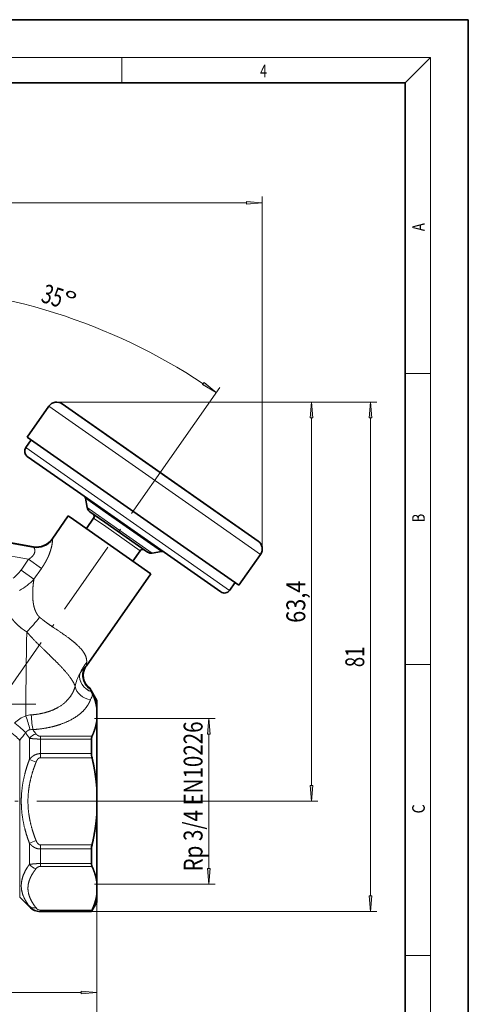
# Model space of a CAD drawing. Extents: x 0 to 210, y 0 to 297.
# Drawn here: x 139 to 210, y 141 to 297 of the extents above; entities that cross this region are included whole.
import ezdxf
from ezdxf.enums import TextEntityAlignment as Align

# ---------------------------------------------------------------- set-up
doc = ezdxf.new("R2010")
doc.units = 0
doc.linetypes.add('DASHDOT', pattern=[18.5, 12, -3, 0.5, -3])
doc.layers.get('0').update_dxf_attribs({"lineweight": 13})
doc.styles.get("Standard").update_dxf_attribs({"font": 'isocp.shx'})
doc.dimstyles.get("Standard").update_dxf_attribs({"dimtxt": 2.5, "dimasz": 2.5, "dimexe": 1.25, "dimexo": 0.625, "dimtad": 1, "dimcen": 2.5, "dimadec": 0, "dimazin": 0, "dimtfac": 1, "dimtmove": 0, "dimatfit": 0, "dimfxl": 1, "dimarcsym": 0})

# ---------------------------------------------------------------- blocks, each defined once
blk = doc.blocks.new('*D52')
at = {"color": 7, "lineweight": 13, "ltscale": 0.458303}
blk.add_line((151.066586, 159.926195), (151.066586, 141.59407), dxfattribs=at)
at = {"color": 7, "lineweight": 13, "ltscale": 0.327436}
blk.add_line((116.066586, 154.691527), (116.066586, 141.59407), dxfattribs=at)
at = {"color": 7, "lineweight": 13}
blk.add_line((118.557073, 142.59407), (148.5761, 142.59407), dxfattribs=at)
for points in [[(118.557073, 142.811959), (116.066586, 142.59407), (118.557073, 142.37618)], [(148.5761, 142.37618), (151.066586, 142.59407), (148.5761, 142.811959)]]:
    blk.add_lwpolyline(points, close=True, dxfattribs=at)
for points in [[(118.557073, 142.811959), (116.066586, 142.59407), (118.557073, 142.811959), (118.557073, 142.37618)], [(148.5761, 142.37618), (151.066586, 142.59407), (148.5761, 142.37618), (148.5761, 142.811959)]]:
    blk.add_solid(points, dxfattribs=at)
at = {"color": 7, "lineweight": 13, "width": 0.6}
blk.add_text('35', height=3, dxfattribs=at).set_placement((131.930203, 143.59407), (135.20297, 143.59407), align=Align.FIT)
blk = doc.blocks.new('*D54')
at = {"color": 7, "lineweight": 13}
for p, q in [((51.066582, 159.926195), (51.066582, 135.039215)), ((151.066586, 159.926195), (151.066586, 135.039215)), ((53.557076, 136.039215), (148.5761, 136.039215))]:
    blk.add_line(p, q, dxfattribs=at)
for points in [[(53.557076, 136.257104), (51.066582, 136.039215), (53.557076, 135.821325)], [(148.5761, 135.821325), (151.066586, 136.039215), (148.5761, 136.257104)]]:
    blk.add_lwpolyline(points, close=True, dxfattribs=at)
for points in [[(53.557076, 136.257104), (51.066582, 136.039215), (53.557076, 136.257104), (53.557076, 135.821325)], [(148.5761, 135.821325), (151.066586, 136.039215), (148.5761, 135.821325), (148.5761, 136.257104)]]:
    blk.add_solid(points, dxfattribs=at)
at = {"color": 7, "lineweight": 13, "width": 0.6}
blk.add_text('100', height=3, dxfattribs=at).set_placement((98.574511, 137.039215), (103.558661, 137.039215), align=Align.FIT)
blk = doc.blocks.new('*D56')
at = {"color": 7, "lineweight": 13}
blk.add_line((116.066586, 230.958685), (116.066586, 255.829443), dxfattribs=at)
at = {"color": 7, "lineweight": 13, "ltscale": 0.346949}
blk.add_line((162.602807, 227.278654), (170.56289, 238.646825), dxfattribs=at)
at = {"color": 7, "lineweight": 13}
for points in [[(118.557073, 255.047338), (116.066586, 254.829443), (118.557073, 254.611555)], [(167.82425, 239.077673), (169.989312, 237.827673), (168.0742, 239.434644)]]:
    blk.add_lwpolyline(points, close=True, dxfattribs=at)
blk.add_arc((116.066586, 160.818041), 94.011406, 56.518019, 88.481979, dxfattribs=at)
for points in [[(118.557073, 255.047338), (116.066586, 254.829443), (118.557073, 255.047338), (118.557073, 254.611555)], [(167.82425, 239.077673), (169.989312, 237.827673), (167.82425, 239.077673), (168.0742, 239.434644)]]:
    blk.add_solid(points, dxfattribs=at)
at = {"color": 7, "lineweight": 13, "width": 0.6}
blk.add_text('35', height=3, rotation=342.5, dxfattribs=at).set_placement((142.027331, 252.254881), (145.148625, 251.270734), align=Align.FIT)
at = {"color": 7, "lineweight": 13}
blk.add_text('%%d', height=3, rotation=342.5, dxfattribs=at).set_placement((145.148623, 251.270742), (147.246802, 250.609182), align=Align.FIT)
blk = doc.blocks.new('*D57')
at = {"color": 7, "lineweight": 13}
for p, q in [((144.67114, 236.296865), (186.126481, 236.296865)), ((185.126481, 175.434448), (185.126481, 233.806379)), ((153.540988, 172.94396), (186.126481, 172.94396))]:
    blk.add_line(p, q, dxfattribs=at)
for points in [[(185.344369, 233.806379), (185.126481, 236.296865), (184.908593, 233.806379)], [(184.908593, 175.434448), (185.126481, 172.94396), (185.344369, 175.434448)]]:
    blk.add_lwpolyline(points, close=True, dxfattribs=at)
for points in [[(185.344369, 233.806379), (185.126481, 236.296865), (185.344369, 233.806379), (184.908593, 233.806379)], [(184.908593, 175.434448), (185.126481, 172.94396), (184.908593, 175.434448), (185.344369, 175.434448)]]:
    blk.add_solid(points, dxfattribs=at)
at = {"color": 7, "lineweight": 13, "width": 0.6}
blk.add_text('63,4', height=3, rotation=90.000003, dxfattribs=at).set_placement((184.126481, 201.272649), (184.126481, 207.968183), align=Align.FIT)
blk = doc.blocks.new('*D58')
at = {"color": 7, "lineweight": 13}
for p, q in [((144.67114, 236.296865), (195.486802, 236.296865)), ((194.486802, 157.934447), (194.486802, 233.806379)), ((150.20056, 155.443961), (195.486802, 155.443961))]:
    blk.add_line(p, q, dxfattribs=at)
for points in [[(194.70469, 233.806379), (194.486802, 236.296865), (194.268914, 233.806379)], [(194.268914, 157.934447), (194.486802, 155.443961), (194.70469, 157.934447)]]:
    blk.add_lwpolyline(points, close=True, dxfattribs=at)
for points in [[(194.70469, 233.806379), (194.486802, 236.296865), (194.70469, 233.806379), (194.268914, 233.806379)], [(194.268914, 157.934447), (194.486802, 155.443961), (194.268914, 157.934447), (194.70469, 157.934447)]]:
    blk.add_solid(points, dxfattribs=at)
at = {"color": 7, "lineweight": 13, "width": 0.6}
blk.add_text('81', height=3, rotation=90.000003, dxfattribs=at).set_placement((193.486802, 194.234033), (193.486802, 197.506799), align=Align.FIT)
blk = doc.blocks.new('*D62')
at = {"color": 34, "lineweight": 13}
for p, q in [((51.066582, 185.961725), (51.066582, 268.928709)), ((177.30008, 212.983556), (177.30008, 268.928709)), ((53.557076, 267.928709), (174.809594, 267.928709))]:
    blk.add_line(p, q, dxfattribs=at)
for points in [[(53.557076, 268.146597), (51.066582, 267.928709), (53.557076, 267.710821)], [(174.809594, 267.710821), (177.30008, 267.928709), (174.809594, 268.146597)]]:
    blk.add_lwpolyline(points, close=True, dxfattribs=at)
for points in [[(53.557076, 268.146597), (51.066582, 267.928709), (53.557076, 268.146597), (53.557076, 267.710821)], [(174.809594, 267.710821), (177.30008, 267.928709), (174.809594, 267.710821), (174.809594, 268.146597)]]:
    blk.add_solid(points, dxfattribs=at)
at = {"color": 34, "lineweight": 13, "width": 0.6}
blk.add_text('127', height=3, dxfattribs=at).set_placement((111.691258, 268.928709), (116.675408, 268.928709), align=Align.FIT)
blk = doc.blocks.new('*D63')
at = {"color": 34, "lineweight": 13, "ltscale": 0.478855}
for p, q in [((150.666587, 186.09395), (169.820775, 186.09395)), ((150.666587, 159.793972), (169.820775, 159.793972))]:
    blk.add_line(p, q, dxfattribs=at)
at = {"color": 34, "lineweight": 13}
blk.add_line((168.820775, 162.284459), (168.820775, 183.603464), dxfattribs=at)
for points in [[(169.038663, 183.603464), (168.820775, 186.09395), (168.602887, 183.603464)], [(168.602887, 162.284459), (168.820775, 159.793972), (169.038663, 162.284459)]]:
    blk.add_lwpolyline(points, close=True, dxfattribs=at)
for points in [[(169.038663, 183.603464), (168.820775, 186.09395), (169.038663, 183.603464), (168.602887, 183.603464)], [(168.602887, 162.284459), (168.820775, 159.793972), (168.602887, 162.284459), (169.038663, 162.284459)]]:
    blk.add_solid(points, dxfattribs=at)
at = {"color": 34, "lineweight": 13, "width": 0.6}
blk.add_text('Rp 3/4 EN10226', height=3, rotation=90.000003, dxfattribs=at).set_placement((167.820775, 161.812345), (167.820775, 185.621717), align=Align.FIT)
blk = doc.blocks.new('BLOCK322')
at = {"color": 7, "lineweight": 13, "width": 0.75}
blk.add_text('4', height=2, dxfattribs=at).set_placement((176.948349, 287.874939), (178.058228, 287.874939), align=Align.FIT)
blk = doc.blocks.new('BLOCK323')
at = {"color": 7, "lineweight": 13, "width": 0.75}
blk.add_text('A', height=2, rotation=90.000003, dxfattribs=at).set_placement((203.092789, 263.433167), (203.092789, 264.718292), align=Align.FIT)
blk = doc.blocks.new('BLOCK324')
at = {"color": 7, "lineweight": 13, "width": 0.75}
blk.add_text('B', height=2, rotation=90.000003, dxfattribs=at).set_placement((203.092789, 217.241501), (203.092789, 218.576691), align=Align.FIT)
blk = doc.blocks.new('BLOCK325')
at = {"color": 7, "lineweight": 13, "width": 0.75}
blk.add_text('C', height=2, rotation=90.000003, dxfattribs=at).set_placement((203.092789, 171.016418), (203.092789, 172.46843), align=Align.FIT)
blk = doc.blocks.new('BLOCK343')
at = {"color": 7, "lineweight": 35, "ltscale": 0.15}
for p, q in [((11.33, 82.69), (14.77, 87.6)), ((44.91, 59.17), (48.35, 64.08))]:
    blk.add_line(p, q, dxfattribs=at)
at = {"color": 7, "lineweight": 13}
for p, q in [((39.61, 70.2), (14.77, 87.6)), ((19.5, 75.13), (43.44, 58.37)), ((10.12, 9.65), (10.12, 34.59))]:
    blk.add_line(p, q, dxfattribs=at)
at = {"color": 7, "lineweight": 35}
for p, q in [((16.86, 87.97), (39.88, 71.85)), ((36.17, 65.29), (11.33, 82.69)), ((47.98, 66.17), (24.96, 82.3)), ((19.32, 74.04), (42.04, 58.12))]:
    blk.add_line(p, q, dxfattribs=at)
at = {"color": 7, "lineweight": 35, "ltscale": 0.247273}
for p, q in [((24.96, 82.3), (16.86, 87.97)), ((39.88, 71.85), (47.98, 66.17))]:
    blk.add_line(p, q, dxfattribs=at)
at = {"color": 7, "lineweight": 35, "ltscale": 0.0375}
for p, q in [((11.94, 82.26), (11.08, 81.03)), ((20.84, 71.5), (20.58, 72.98)), ((31.15, 64.28), (32.62, 64.54)), ((44.3, 59.6), (43.44, 58.37))]:
    blk.add_line(p, q, dxfattribs=at)
at = {"color": 7, "lineweight": 13, "ltscale": 0.257034}
blk.add_line((11.08, 81.03), (19.5, 75.13), dxfattribs=at)
at = {"color": 7, "lineweight": 35, "ltscale": 0.244019}
blk.add_line((11.32, 79.63), (19.32, 74.04), dxfattribs=at)
at = {"color": 7, "lineweight": 13, "ltscale": 0.095702}
blk.add_line((20.58, 72.98), (23.71, 70.78), dxfattribs=at)
at = {"color": 7, "lineweight": 13, "ltscale": 0.081898}
blk.add_line((20.84, 71.5), (23.52, 69.62), dxfattribs=at)
at = {"color": 7, "lineweight": 35, "ltscale": 0.072695}
blk.add_line((21.25, 70.85), (23.63, 69.19), dxfattribs=at)
at = {"color": 7, "lineweight": 13, "ltscale": 0.271976}
blk.add_line((23.71, 70.78), (32.62, 64.54), dxfattribs=at)
at = {"color": 7, "lineweight": 35, "ltscale": 0.111944}
blk.add_line((15.27, 66.52), (17.84, 70.19), dxfattribs=at)
at = {"color": 7, "lineweight": 35, "ltscale": 0.024483}
blk.add_line((17.84, 70.19), (18.64, 69.63), dxfattribs=at)
at = {"color": 7, "lineweight": 35, "ltscale": 0.375517}
blk.add_line((18.64, 69.63), (30.94, 61.01), dxfattribs=at)
at = {"color": 7, "lineweight": 35, "ltscale": 0.05}
for p, q in [((21.85, 69.82), (20.7, 68.18)), ((29.22, 64.66), (28.08, 63.02))]:
    blk.add_line(p, q, dxfattribs=at)
at = {"color": 7, "lineweight": 13, "ltscale": 0.058565}
blk.add_line((21.85, 69.82), (23.77, 68.48), dxfattribs=at)
at = {"color": 7, "lineweight": 13, "ltscale": 0.232747}
blk.add_line((23.52, 69.62), (31.15, 64.28), dxfattribs=at)
at = {"color": 7, "lineweight": 35, "ltscale": 0.206594}
blk.add_line((23.63, 69.19), (30.4, 64.45), dxfattribs=at)
at = {"color": 7, "lineweight": 13, "ltscale": 0.266794}
blk.add_line((48.35, 64.08), (39.61, 70.2), dxfattribs=at)
at = {"color": 7, "lineweight": 13, "ltscale": 0.166435}
blk.add_line((23.77, 68.48), (29.22, 64.66), dxfattribs=at)
at = {"color": 7, "lineweight": 13, "ltscale": 0.15026}
blk.add_line((6.41, 66.23), (12.33, 65.19), dxfattribs=at)
at = {"color": 7, "lineweight": 13, "ltscale": 0.148145}
blk.add_line((6.45, 66.31), (12.29, 65.28), dxfattribs=at)
at = {"color": 7, "lineweight": 35, "ltscale": 0.148104}
blk.add_line((6.46, 66.32), (12.29, 65.29), dxfattribs=at)
at = {"color": 7, "lineweight": 13, "ltscale": 0.000452}
blk.add_line((15.26, 66.51), (15.27, 66.52), dxfattribs=at)
at = {"color": 7, "lineweight": 13, "ltscale": 0.137784}
blk.add_line((6.1, 64.26), (11.53, 63.3), dxfattribs=at)
at = {"color": 7, "lineweight": 13, "ltscale": 0.000191}
blk.add_line((12.29, 65.28), (12.29, 65.29), dxfattribs=at)
at = {"color": 7, "lineweight": 35, "ltscale": 0.266794}
blk.add_line((44.91, 59.17), (36.17, 65.29), dxfattribs=at)
at = {"color": 7, "lineweight": 13, "ltscale": 0.052204}
for p, q in [((10.33, 61.59), (11.53, 63.3)), ((12.39, 60.15), (13.59, 61.86))]:
    blk.add_line(p, q, dxfattribs=at)
at = {"color": 7, "lineweight": 13, "ltscale": 0.062861}
for p, q in [((13.59, 61.86), (11.53, 63.3)), ((12.39, 60.15), (10.33, 61.59))]:
    blk.add_line(p, q, dxfattribs=at)
at = {"color": 7, "lineweight": 35, "ltscale": 0.44639}
blk.add_line((20.7, 46.39), (30.94, 61.01), dxfattribs=at)
at = {"color": 7, "lineweight": 13, "ltscale": 0.014377}
blk.add_line((20.75, 46.96), (20.7, 46.39), dxfattribs=at)
at = {"color": 7, "lineweight": 13, "ltscale": 0.003834}
blk.add_line((20.42, 46.11), (20.54, 46.21), dxfattribs=at)
at = {"color": 7, "lineweight": 13, "ltscale": 0.003026}
blk.add_line((20.54, 46.21), (20.63, 46.29), dxfattribs=at)
at = {"color": 7, "lineweight": 35, "ltscale": 0.002968}
blk.add_line((20.63, 46.29), (20.7, 46.39), dxfattribs=at)
at = {"color": 7, "lineweight": 13, "ltscale": 0.001097}
blk.add_line((19.67, 45.14), (19.65, 45.1), dxfattribs=at)
at = {"color": 7, "lineweight": 35, "ltscale": 0.002102}
blk.add_line((21.26, 42.85), (21.29, 42.77), dxfattribs=at)
at = {"color": 7, "lineweight": 35, "ltscale": 0.056539}
blk.add_line((22.39, 40.89), (21.26, 42.85), dxfattribs=at)
at = {"color": 7, "lineweight": 35, "ltscale": 0.002527}
blk.add_line((21.29, 42.77), (21.34, 42.68), dxfattribs=at)
at = {"color": 7, "lineweight": 35, "ltscale": 0.011521}
blk.add_line((21.34, 42.68), (21.54, 42.26), dxfattribs=at)
at = {"color": 7, "lineweight": 35, "ltscale": 0.000427}
blk.add_line((21.54, 42.26), (21.55, 42.25), dxfattribs=at)
at = {"color": 7, "lineweight": 35, "ltscale": 0.035871}
for p, q in [((22.39, 39.45), (22.39, 40.89)), ((22.39, 8.89), (22.39, 10.32))]:
    blk.add_line(p, q, dxfattribs=at)
at = {"color": 7, "lineweight": 35, "ltscale": 0.038684}
for p, q in [((22.39, 39.45), (22.39, 37.9)), ((22.39, 10.32), (22.39, 11.87))]:
    blk.add_line(p, q, dxfattribs=at)
at = {"color": 7, "lineweight": 35, "ltscale": 0.28676}
for p, q in [((22.39, 26.43), (22.39, 37.9)), ((22.39, 11.87), (22.39, 23.34))]:
    blk.add_line(p, q, dxfattribs=at)
at = {"color": 7, "lineweight": 13, "ltscale": 0.08458}
blk.add_line((11.66, 31.52), (11.66, 34.91), dxfattribs=at)
at = {"color": 7, "lineweight": 13, "ltscale": 0.204417}
for p, q in [((21.6, 35.22), (13.42, 35.22)), ((13.42, 31.81), (21.6, 31.81)), ((21.6, 17.96), (13.42, 17.96)), ((13.42, 14.56), (21.6, 14.56)), ((21.6, 7.63), (13.42, 7.63))]:
    blk.add_line(p, q, dxfattribs=at)
at = {"color": 7, "lineweight": 13, "ltscale": 0.011309}
for p, q in [((13.42, 35.22), (13.42, 34.77)), ((13.42, 14.56), (13.42, 15.01))]:
    blk.add_line(p, q, dxfattribs=at)
at = {"color": 7, "lineweight": 13, "ltscale": 0.202461}
for p, q in [((21.52, 34.77), (13.42, 34.77)), ((13.42, 32.46), (21.52, 32.46)), ((21.52, 17.32), (13.42, 17.32)), ((13.42, 15.01), (21.52, 15.01)), ((21.52, 7.44), (13.42, 7.44))]:
    blk.add_line(p, q, dxfattribs=at)
at = {"color": 7, "lineweight": 13, "ltscale": 0.057664}
for p, q in [((13.42, 32.46), (13.42, 34.77)), ((13.42, 15.01), (13.42, 17.32))]:
    blk.add_line(p, q, dxfattribs=at)
at = {"color": 7, "lineweight": 35, "ltscale": 0.057664}
for p, q in [((21.52, 32.46), (21.52, 34.77)), ((21.52, 15.01), (21.52, 17.32))]:
    blk.add_line(p, q, dxfattribs=at)
at = {"color": 7, "lineweight": 13, "ltscale": 0.028517}
for p, q in [((11.66, 31.52), (12.72, 31.1)), ((11.66, 18.25), (12.72, 18.67))]:
    blk.add_line(p, q, dxfattribs=at)
at = {"color": 7, "lineweight": 13, "ltscale": 0.016224}
for p, q in [((13.42, 31.81), (13.42, 32.46)), ((13.42, 17.96), (13.42, 17.32))]:
    blk.add_line(p, q, dxfattribs=at)
at = {"color": 7, "lineweight": 35, "ltscale": 0.077369}
blk.add_line((22.39, 23.34), (22.39, 26.43), dxfattribs=at)
at = {"color": 7, "lineweight": 13, "ltscale": 0.084579}
blk.add_line((11.66, 14.87), (11.66, 18.25), dxfattribs=at)
at = {"color": 7, "lineweight": 35, "ltscale": 0.054289}
blk.add_line((10.12, 9.65), (11.66, 8.12), dxfattribs=at)
at = {"color": 7, "lineweight": 13, "ltscale": 0.002854}
blk.add_line((11.66, 8.12), (11.66, 8.23), dxfattribs=at)
at = {"color": 7, "lineweight": 35, "ltscale": 0.043301}
blk.add_line((22.39, 8.89), (21.52, 7.39), dxfattribs=at)
at = {"color": 7, "lineweight": 13, "ltscale": 0.004915}
blk.add_line((13.42, 7.63), (13.42, 7.44), dxfattribs=at)
at = {"color": 7, "lineweight": 13, "ltscale": 0.001269}
blk.add_line((13.42, 7.39), (13.42, 7.44), dxfattribs=at)
at = {"color": 7, "lineweight": 35, "ltscale": 0.202461}
blk.add_line((13.42, 7.39), (21.52, 7.39), dxfattribs=at)
at = {"color": 7, "lineweight": 35, "ltscale": 0.001269}
blk.add_line((21.52, 7.39), (21.52, 7.44), dxfattribs=at)
at = {"color": 7, "lineweight": 35}
for centre, radius, start, end in [((16, 86.74), 1.5, 55, 145), ((11.9, 80.45), 1, 145, 235), ((20.08, 72.89), 0.5, 10, 55), ((21.82, 71.67), 1, 190, 235), ((21.44, 70.11), 0.5, 325, 55), ((12.81, 68.24), 3, 260, 325), ((47.12, 64.94), 1.5, 325, 55), ((29.63, 64.37), 0.5, 55, 145), ((30.97, 65.27), 1, 235, 280), ((32.71, 64.05), 0.5, 55, 100), ((42.62, 58.94), 1, 235, 325), ((22.7, 44.89), 2.5, 145.8502, 234.7179), ((13.84, 38.45), 8.59, 23.061, 26.2577), ((24.46, 32.49), 2.94, 180.5422, 193.3217), ((24.46, 17.29), 2.94, 166.6783, 179.4578), ((13.42, 9.89), 2.5, 225, 270)]:
    blk.add_arc(centre, radius, start, end, dxfattribs=at)
at = {"color": 7, "lineweight": 13}
for centre, radius, start, end in [((12.81, 68.24), 3, 259.9607, 324.7499), ((12.82, 68.16), 3.02, 260.6561, 324.8006), ((15.36, 66.48), 0.097, 167.285, 218.6461), ((12.41, 65.28), 0.126, 178.11, 225.992), ((6.29, 65.7), 8.25, 297.2309, 317.694), ((-5.92, 69), 24.3, 314.9102, 322.2143), ((26.79, 42.14), 7.72, 141.3988, 157.1621), ((22.68, 44.88), 2.52, 147.9676, 236.7748), ((25.8, 41.73), 7.02, 151.3288, 168.3538), ((25.6, 39.44), 4.52, 148.3198, 159.2118), ((12.08, 34.94), 3.62, 105.4176, 139.5941), ((12.16, 35.63), 2.99, 93.8917, 110.3655), ((-59.41, 16.04), 73.99, 15.854, 17.6109), ((12.06, 34.54), 1.74, 84.9432, 99.7109), ((19.14, 40.68), 8.21, 212.5073, 218.5345), ((-189.98, 197.13), 257.8, 320.9124, 321.2563), ((18.86, 40.13), 8.9, 209.1945, 215.9463), ((13.43, 9.81), 2.38, 221.6442, 269.8144), ((13.43, 8.53), 0.898, 217.2318, 269.4371)]:
    blk.add_arc(centre, radius, start, end, dxfattribs=at)
for centre, major_axis, ratio, start_param, end_param in [((6, 69.48), (1.64, -9.75), 0.58552, 0.262164, 0.536769), ((22.54, 44.83), (0.88, -2.34), 0.977287, 3.818554, 5.401693), ((21.98, 44.33), (2.02, -1.48), 0.820183, 3.495009, 5.065231), ((21.96, 44.3), (2.03, -1.45), 0.815463, 3.492285, 5.062574), ((21.37, 43.21), (2.34, -0.87), 0.851393, 3.579953, 5.019414), ((12.22, 38.44), (0.15, -2.5), 0.100864, 4.638472, 5.756625), ((8.35, 35.71), (1.98, -1.52), 0.135072, 0.582743, 1.674336), ((9.33, 36.98), (1.99, -1.52), 0.097653, 0.553498, 1.645279), ((12.72, 34.27), (1.18, 0.93), 0.805267, 1.003405, 1.867414), ((12.72, 15.5), (1.18, -0.93), 0.805267, 4.415773, 5.279784), ((12.72, 9.29), (1.18, 0.93), 0.805269, 3.280972, 4.144987)]:
    blk.add_ellipse(centre, major_axis=major_axis, ratio=ratio, start_param=start_param, end_param=end_param, dxfattribs=at)
for points, knots in [([(14.85, 64.22), (14.99, 64.6), (15.11, 64.97), (15.2, 65.33), (15.3, 65.84), (15.32, 66.21), (15.32, 66.32), (15.31, 66.39), (15.28, 66.42)], [0, 0, 0, 0, 0, 0, 3.121643, 3.121643, 3.121643, 4.857098, 4.857098, 4.857098, 4.857098, 4.857098, 4.857098]), ([(12.43, 64.2), (12.52, 64.41), (12.56, 64.63), (12.54, 64.83), (12.47, 65.03), (12.38, 65.14), (12.36, 65.16), (12.35, 65.18), (12.33, 65.19)], [0, 0, 0, 0, 0, 0, 3.514339, 3.514339, 3.514339, 4.357417, 4.357417, 4.357417, 4.357417, 4.357417, 4.357417]), ([(14.85, 64.22), (14.69, 63.78), (14.49, 63.34), (14.26, 62.91), (13.98, 62.44), (13.68, 62), (13.65, 61.95), (13.62, 61.91), (13.59, 61.86)], [0, 0, 0, 0, 0, 0, 3.664822, 3.664822, 3.664822, 4.07743, 4.07743, 4.07743, 4.07743, 4.07743, 4.07743]), ([(12.39, 60.15), (12.3, 59.64), (12.23, 59.11), (12.19, 58.59), (12.16, 57.66), (12.22, 56.74), (12.27, 56.35), (12.38, 55.72), (12.59, 55.14), (12.68, 54.92), (12.85, 54.61), (13.06, 54.34), (13.13, 54.26), (13.2, 54.18), (13.29, 54.11)], [0, 0, 0, 0, 0, 0, 5.417356, 5.417356, 5.417356, 9.472822, 9.472822, 9.472822, 12.138288, 12.138288, 12.138288, 13.420939, 13.420939, 13.420939, 13.420939, 13.420939, 13.420939]), ([(8.29, 54.71), (8.58, 54.26), (8.9, 53.82), (9.26, 53.38), (9.86, 52.78), (10.54, 52.24), (10.77, 52.08), (11, 51.93), (11.24, 51.79)], [0, 0, 0, 0, 0, 0, 4.77317, 4.77317, 4.77317, 6.933823, 6.933823, 6.933823, 6.933823, 6.933823, 6.933823]), ([(20.75, 46.96), (20.78, 47.37), (20.71, 47.79), (20.52, 48.21), (19.82, 49.25), (18.68, 50.26), (17.9, 50.84), (16.67, 51.69), (15.43, 52.52), (15, 52.8), (14.39, 53.23), (13.82, 53.66), (13.64, 53.81), (13.46, 53.96), (13.29, 54.11)], [0, 0, 0, 0, 0, 0, 6.067381, 6.067381, 6.067381, 14.807002, 14.807002, 14.807002, 19.323021, 19.323021, 19.323021, 21.595262, 21.595262, 21.595262, 21.595262, 21.595262, 21.595262]), ([(18.93, 43.15), (18.72, 43.72), (18.36, 44.32), (17.87, 44.95), (16.69, 46.3), (15.29, 47.68), (14.52, 48.41), (13.36, 49.52), (12.27, 50.64), (11.91, 51.02), (11.56, 51.4), (11.24, 51.79)], [0, 0, 0, 0, 0, 0, 7.775044, 7.775044, 7.775044, 16.315332, 16.315332, 16.315332, 20.713836, 20.713836, 20.713836, 20.713836, 20.713836, 20.713836]), ([(19.67, 45.14), (19.76, 45.3), (19.85, 45.45), (19.95, 45.58), (20.11, 45.79), (20.27, 45.96), (20.32, 46.03), (20.38, 46.08), (20.42, 46.11)], [0, 0, 0, 0, 0, 0, 2.280919, 2.280919, 2.280919, 3.742609, 3.742609, 3.742609, 3.742609, 3.742609, 3.742609]), ([(18.93, 43.15), (18.76, 42.54), (18.5, 41.92), (18.12, 41.32), (17.12, 40.26), (15.64, 39.44), (14.87, 39.13), (13.81, 38.84), (12.69, 38.68), (12.44, 38.65), (12.2, 38.62), (11.95, 38.61)], [0, 0, 0, 0, 0, 0, 9.45052, 9.45052, 9.45052, 17.508182, 17.508182, 17.508182, 19.707387, 19.707387, 19.707387, 19.707387, 19.707387, 19.707387]), ([(21.37, 41.04), (21.2, 40.6), (20.97, 40.14), (20.65, 39.67), (19.87, 38.83), (18.72, 38.05), (18.14, 37.72), (16.93, 37.18), (15.51, 36.76), (14.83, 36.6), (13.9, 36.43), (12.93, 36.33), (12.69, 36.3), (12.45, 36.29), (12.22, 36.27)], [14.965451, 14.965451, 14.965451, 14.965451, 14.965451, 14.965451, 21.65195, 21.65195, 21.65195, 26.882686, 26.882686, 26.882686, 31.125534, 31.125534, 31.125534, 32.474251, 32.474251, 32.474251, 32.474251, 32.474251, 32.474251]), ([(13.42, 35.22), (13.38, 35.22), (13.33, 35.22), (13.28, 35.23), (13.19, 35.25), (13.1, 35.28), (13.06, 35.3), (12.95, 35.35), (12.86, 35.42), (12.81, 35.47), (12.76, 35.52), (12.72, 35.57)], [12.439983, 12.439983, 12.439983, 12.439983, 12.439983, 12.439983, 13.101211, 13.101211, 13.101211, 13.730538, 13.730538, 13.730538, 14.781198, 14.781198, 14.781198, 14.781198, 14.781198, 14.781198]), ([(11.66, 18.25), (11.37, 19.03), (11.11, 19.81), (10.89, 20.6), (10.49, 22.47), (10.33, 24.36), (10.33, 25.44), (10.49, 27.32), (10.9, 29.18), (11.11, 29.97), (11.37, 30.75), (11.66, 31.52)], [0, 0, 0, 0, 0, 0, 6.964708, 6.964708, 6.964708, 16.204586, 16.204586, 16.204586, 23.137279, 23.137279, 23.137279, 23.137279, 23.137279, 23.137279]), ([(11.66, 31.52), (11.8, 31.71), (11.97, 31.88), (12.15, 32.04), (12.51, 32.27), (12.91, 32.4), (13.08, 32.44), (13.25, 32.46), (13.42, 32.46)], [0, 0, 0, 0, 0, 0, 1.851284, 1.851284, 1.851284, 3.127136, 3.127136, 3.127136, 3.127136, 3.127136, 3.127136]), ([(12.72, 31.1), (12.73, 31.13), (12.74, 31.15), (12.75, 31.17), (12.79, 31.27), (12.84, 31.36), (12.88, 31.43), (12.95, 31.54), (13.04, 31.63), (13.08, 31.67), (13.17, 31.74), (13.26, 31.78), (13.32, 31.8), (13.37, 31.81), (13.42, 31.81)], [45.037574, 45.037574, 45.037574, 45.037574, 45.037574, 45.037574, 45.262758, 45.262758, 45.262758, 46.035207, 46.035207, 46.035207, 46.652179, 46.652179, 46.652179, 47.378884, 47.378884, 47.378884, 47.378884, 47.378884, 47.378884]), ([(12.72, 18.67), (12.65, 18.84), (12.59, 19.01), (12.52, 19.17), (12.08, 20.4), (11.74, 21.65), (11.54, 22.72), (11.35, 24.67), (11.5, 26.62), (11.63, 27.48), (11.91, 28.72), (12.3, 29.96), (12.43, 30.34), (12.57, 30.72), (12.72, 31.1)], [6.229382, 6.229382, 6.229382, 6.229382, 6.229382, 6.229382, 7.510189, 7.510189, 7.510189, 15.590655, 15.590655, 15.590655, 22.045264, 22.045264, 22.045264, 24.949988, 24.949988, 24.949988, 24.949988, 24.949988, 24.949988]), ([(13.42, 17.32), (13.21, 17.32), (12.99, 17.35), (12.78, 17.4), (12.39, 17.57), (12.06, 17.81), (11.91, 17.95), (11.78, 18.1), (11.66, 18.25)], [0, 0, 0, 0, 0, 0, 1.591526, 1.591526, 1.591526, 3.127278, 3.127278, 3.127278, 3.127278, 3.127278, 3.127278]), ([(13.42, 17.96), (13.42, 17.96), (13.42, 17.96), (13.42, 17.96), (13.35, 17.97), (13.29, 17.98), (13.23, 18), (13.07, 18.1), (12.93, 18.26), (12.85, 18.38), (12.78, 18.52), (12.72, 18.67)], [44.885758, 44.885758, 44.885758, 44.885758, 44.885758, 44.885758, 44.926994, 44.926994, 44.926994, 45.740049, 45.740049, 45.740049, 47.22558, 47.22558, 47.22558, 47.22558, 47.22558, 47.22558]), ([(11.66, 8.23), (11.27, 8.73), (10.95, 9.23), (10.69, 9.75), (10.3, 10.94), (10.35, 12.17), (10.52, 12.85), (10.88, 13.67), (11.38, 14.47), (11.47, 14.6), (11.56, 14.74), (11.66, 14.87)], [0, 0, 0, 0, 0, 0, 8.054073, 8.054073, 8.054073, 18.063701, 18.063701, 18.063701, 20.083138, 20.083138, 20.083138, 20.083138, 20.083138, 20.083138]), ([(12.72, 7.99), (12.65, 8.07), (12.59, 8.16), (12.52, 8.24), (12.08, 8.85), (11.74, 9.48), (11.54, 10.01), (11.35, 10.99), (11.5, 11.96), (11.63, 12.39), (11.91, 13.01), (12.3, 13.63), (12.43, 13.82), (12.57, 14.01), (12.72, 14.2)], [6.229382, 6.229382, 6.229382, 6.229382, 6.229382, 6.229382, 7.510189, 7.510189, 7.510189, 15.590655, 15.590655, 15.590655, 22.045264, 22.045264, 22.045264, 24.949988, 24.949988, 24.949988, 24.949988, 24.949988, 24.949988]), ([(12.72, 14.2), (12.73, 14.21), (12.74, 14.23), (12.75, 14.24), (12.79, 14.29), (12.84, 14.33), (12.88, 14.37), (12.95, 14.42), (13.04, 14.47), (13.08, 14.49), (13.17, 14.52), (13.26, 14.54), (13.32, 14.55), (13.37, 14.56), (13.42, 14.56)], [45.037574, 45.037574, 45.037574, 45.037574, 45.037574, 45.037574, 45.262758, 45.262758, 45.262758, 46.035207, 46.035207, 46.035207, 46.652179, 46.652179, 46.652179, 47.378884, 47.378884, 47.378884, 47.378884, 47.378884, 47.378884])]:
    blk.add_open_spline(points, degree=5, knots=knots, dxfattribs=at)
for points in [[(12.43, 64.2), (12.34, 64), (12.19, 63.8), (12, 63.62), (11.78, 63.45), (11.53, 63.3)], [(11.24, 51.79), (11.21, 49.29), (11.15, 46.64), (11.11, 43.91), (11.1, 41.16), (11.12, 38.43)], [(11.09, 35.79), (11.19, 35.94), (11.31, 36.06), (11.45, 36.16), (11.6, 36.23), (11.77, 36.25)], [(13.42, 34.77), (13.02, 34.77), (12.62, 34.78), (12.25, 34.81), (11.92, 34.85), (11.66, 34.91)], [(11.66, 14.87), (11.92, 14.92), (12.25, 14.96), (12.62, 14.99), (13.02, 15.01), (13.42, 15.01)]]:
    blk.add_open_spline(points, degree=5, dxfattribs=at)
at = {"color": 7, "lineweight": 35}
for points, knots in [([(22.39, 39.45), (22.34, 39.91), (22.25, 40.37), (22.12, 40.83), (21.96, 41.3), (21.76, 41.78), (21.76, 41.79), (21.75, 41.8), (21.75, 41.81)], [0, 0, 0, 0, 0, 0, 6.689489, 6.689489, 6.689489, 6.854118, 6.854118, 6.854118, 6.854118, 6.854118, 6.854118]), ([(22.39, 37.9), (22.34, 37.45), (22.25, 36.99), (22.12, 36.53), (21.94, 35.99), (21.71, 35.45), (21.67, 35.37), (21.64, 35.29), (21.6, 35.22)], [0, 0, 0, 0, 0, 0, 6.689489, 6.689489, 6.689489, 7.795951, 7.795951, 7.795951, 7.795951, 7.795951, 7.795951]), ([(22.39, 26.43), (22.34, 27.35), (22.25, 28.27), (22.12, 29.19), (21.94, 30.27), (21.71, 31.35), (21.67, 31.5), (21.64, 31.66), (21.6, 31.81)], [0, 0, 0, 0, 0, 0, 6.689692, 6.689692, 6.689692, 7.79595, 7.79595, 7.79595, 7.79595, 7.79595, 7.79595]), ([(22.39, 23.34), (22.34, 22.42), (22.25, 21.51), (22.12, 20.59), (21.94, 19.51), (21.71, 18.43), (21.67, 18.27), (21.64, 18.12), (21.6, 17.96)], [0, 0, 0, 0, 0, 0, 6.689692, 6.689692, 6.689692, 7.796053, 7.796053, 7.796053, 7.796053, 7.796053, 7.796053]), ([(22.39, 11.87), (22.34, 12.33), (22.25, 12.79), (22.12, 13.25), (21.94, 13.79), (21.71, 14.33), (21.67, 14.4), (21.64, 14.48), (21.6, 14.56)], [0, 0, 0, 0, 0, 0, 6.689692, 6.689692, 6.689692, 7.79595, 7.79595, 7.79595, 7.79595, 7.79595, 7.79595]), ([(22.39, 10.32), (22.34, 9.86), (22.25, 9.41), (22.12, 8.94), (21.94, 8.41), (21.71, 7.87), (21.67, 7.79), (21.64, 7.71), (21.6, 7.63)], [0, 0, 0, 0, 0, 0, 6.689692, 6.689692, 6.689692, 7.796053, 7.796053, 7.796053, 7.796053, 7.796053, 7.796053])]:
    blk.add_open_spline(points, degree=5, knots=knots, dxfattribs=at)
for points in [[(21.52, 34.77), (21.52, 34.87), (21.53, 34.97), (21.55, 35.07), (21.57, 35.15), (21.6, 35.22)], [(21.52, 15.01), (21.52, 14.9), (21.53, 14.8), (21.55, 14.71), (21.57, 14.63), (21.6, 14.56)], [(21.52, 7.44), (21.52, 7.45), (21.53, 7.48), (21.55, 7.52), (21.57, 7.57), (21.6, 7.63)]]:
    blk.add_open_spline(points, degree=5, dxfattribs=at)

msp = doc.modelspace()

# ---------------------------------------------------------------- linework, layer by layer
at = {"color": 7, "lineweight": 35}
for p, q in [((210, 297), (0, 297)), ((210, 0), (210, 297)), ((200, 287), (20, 287)), ((200, 10), (200, 287))]:
    msp.add_line(p, q, dxfattribs=at)
at = {"color": 7, "lineweight": 13}
for p in [(16, 291), (204, 6)]:
    msp.add_line(p, (204, 291), dxfattribs=at)
at = {"color": 7, "lineweight": 13, "ltscale": 0.1}
for p, q in [((155, 287), (155, 291)), ((200, 240.833333), (204, 240.833333)), ((200, 194.666667), (204, 194.666667)), ((200, 148.5), (204, 148.5))]:
    msp.add_line(p, q, dxfattribs=at)
at = {"color": 7, "lineweight": 13, "ltscale": 0.141421}
msp.add_line((200, 287), (204, 291), dxfattribs=at)
at = {"color": 7, "linetype": 'DASHDOT', "lineweight": 13}
for p, q in [((124.696206, 173.142414), (162.602807, 227.278654)), ((153.540988, 172.94396), (111.832455, 172.94396))]:
    msp.add_line(p, q, dxfattribs=at)
at = {"color": 7, "linetype": 'DASHDOT', "lineweight": 13, "ltscale": 0.435485}
msp.add_line((141.376367, 188.343961), (123.956968, 188.343961), dxfattribs=at)
at = {"color": 7, "lineweight": 5}
for p in [(144.67114, 236.296865), (177.30008, 212.983556)]:
    msp.add_point(p, dxfattribs=at)

# ---------------------------------------------------------------- block references
at = {"lineweight": 0}
for name, p in [('BLOCK322', (0, 0)), ('BLOCK323', (0, 0)), ('BLOCK343', (128.67714, 148.056753)), ('BLOCK324', (0, 0)), ('BLOCK325', (0, 0))]:
    msp.add_blockref(name, p, dxfattribs=at)

# ---------------------------------------------------------------- dimensions: what is measured, and where the dimension line sits
at = {"color": 0, "lineweight": 0}
for base, p1, p2, angle, text, picture, middle, dimtype in [((177.30008, 267.928709), (51.066586, 185.961727), (177.30008, 212.983558), 359.998092, '127', '*D62', (114.183333, 267.928709), 160), ((168.820775, 186.09395), (150.666586, 159.793972), (150.666586, 186.09395), 90, 'Rp 3/4 EN10226', '*D63', (168.820775, 173.717031), 161)]:
    dim = msp.add_linear_dim(base=base, p1=p1, p2=p2, angle=angle, text=text, dimstyle='STANDARD', dxfattribs=at)
    dim.commit()
    dim.dimension.update_dxf_attribs({"geometry": picture, "text_midpoint": middle, "dimtype": dimtype, "oblique_angle": 89.999523})
dim = msp.add_angular_dim_2l(base=(153.302602, 247.140827), line1=((116.066586, 160.81804), (162.602806, 227.278651)), line2=((116.066586, 160.81804), (116.066586, 230.958684)), dimstyle='STANDARD', dxfattribs=at)
dim.commit()
dim.dimension.update_dxf_attribs({"geometry": '*D56', "text_midpoint": (144.336361, 250.478311), "dimtype": 162})
for base, p1, p2, angle, picture, middle, dimtype in [((185.126481, 172.943961), (144.671141, 236.296869), (153.540989, 172.943961), 269.998569, '*D57', (185.126481, 204.620415), 160), ((194.486802, 236.296869), (150.200561, 155.443961), (144.671141, 236.296869), 89.999523, '*D58', (194.486802, 195.870415), 160), ((151.066586, 136.039215), (51.066586, 159.926194), (151.066586, 159.926194), 0, '*D54', (101.066586, 136.039215), 161), ((151.066586, 142.59407), (116.066586, 154.691527), (151.066586, 159.926194), 359.998092, '*D52', (133.566586, 142.59407), 160)]:
    dim = msp.add_linear_dim(base=base, p1=p1, p2=p2, angle=angle, dimstyle='STANDARD', dxfattribs=at)
    dim.commit()
    dim.dimension.update_dxf_attribs({"geometry": picture, "text_midpoint": middle, "dimtype": dimtype, "oblique_angle": 89.999523})

doc.saveas('drawing.dxf')
